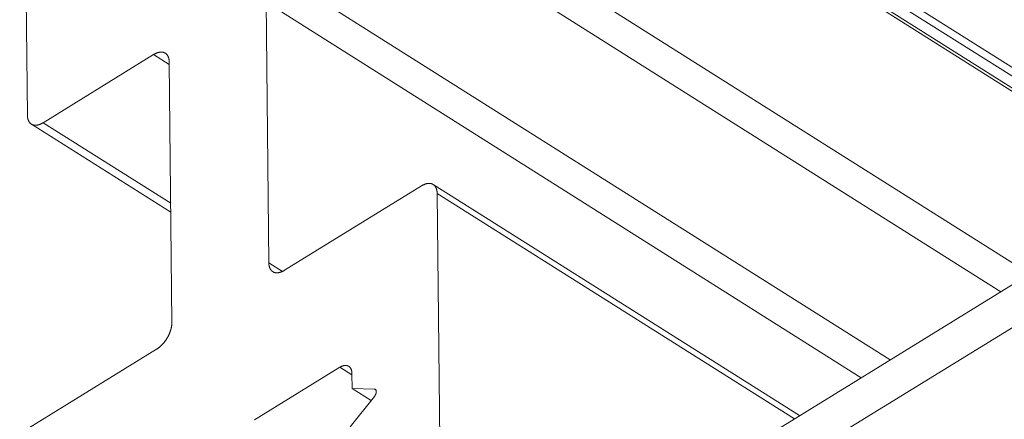
# Model space of a CAD drawing. Units: inches. Extents: x 12 to 245, y -2 to 7.
# Drawn here: x 211 to 211, y 4 to 4 of the extents above; entities that cross this region are included whole.
import ezdxf

# ---------------------------------------------------------------- set-up
doc = ezdxf.new("R2010")
doc.units = ezdxf.units.IN
doc.header["$MEASUREMENT"] = 0
doc.layers.add('DETAIL', color=1, linetype='CONTINUOUS')

msp = doc.modelspace()

# ---------------------------------------------------------------- linework, layer by layer
at = {"layer": 'DETAIL', "linetype": 'Continuous', "lineweight": 0, "extrusion": (0, -0.816497, 0.57735)}
for p, q in [((212.1351441, 4.9814118), (211.0131986, 4.2907004)), ((211.0237693, 4.2998016), (212.1240573, 4.9772296)), ((211.010501, 4.350559), (211.0577686, 4.3207344)), ((211.0103673, 4.3501105), (211.0573416, 4.3204715)), ((211.0103968, 4.349371), (211.0567638, 4.3201158)), ((211.010516, 4.3491042), (211.0566102, 4.3200212)), ((211.0106236, 4.3386683), (211.048299, 4.3149041)), ((211.0096953, 4.3370603), (211.0465403, 4.3138213)), ((210.9875249, 4.3349259), (210.9876286, 4.3244918)), ((211.0030061, 4.3329366), (211.0398513, 4.309703)), ((211.0022383, 4.315564), (211.0020779, 4.3313289)), ((211.0020779, 4.3313289), (211.0380927, 4.3086203)), ((210.9885771, 4.3240413), (210.9952628, 4.328163)), ((210.9952628, 4.328163), (210.9962132, 4.3275639)), ((210.9962117, 4.3277125), (210.9963705, 4.3119483)), ((210.9878672, 4.3239576), (210.9963031, 4.3186409)), ((210.9885771, 4.3240413), (210.9962977, 4.3191754)), ((211.0114754, 4.3202196), (211.0031877, 4.3151129)), ((211.0121864, 4.3203032), (211.0343614, 4.306323)), ((211.0127234, 4.2909265), (211.0124253, 4.3197686)), ((211.0124253, 4.3197686), (211.0340534, 4.3061334)), ((211.0022383, 4.315564), (211.003062, 4.3150448)), ((210.9954422, 4.3103403), (210.9871591, 4.3052365)), ((211.001373, 4.3060715), (211.0065305, 4.3092486)), ((211.0065305, 4.3092486), (211.0072688, 4.3087834)), ((211.007268, 4.3088541), (211.0072772, 4.3079568)), ((211.0086293, 4.3074879), (211.0071592, 4.3056396)), ((211.0072772, 4.3079568), (211.0084263, 4.3072327)), ((211.0072772, 4.3079568), (211.0086247, 4.3079339)), ((211.0086247, 4.3079339), (211.0087258, 4.3078702))]:
    msp.add_line(p, q, dxfattribs=at)
at = {"layer": 'DETAIL', "linetype": 'Continuous', "lineweight": 0}
for points in [[(210.9952628, 4.328163), (210.9952783, 4.3281724), (210.9952938, 4.3281815), (210.9953094, 4.3281904), (210.9953249, 4.3281989), (210.9953403, 4.3282072), (210.9953558, 4.3282152), (210.9953713, 4.3282229), (210.9953867, 4.3282303), (210.9954021, 4.3282374), (210.9954174, 4.3282441), (210.9954327, 4.3282506), (210.995448, 4.3282568), (210.9954632, 4.3282627), (210.9954784, 4.3282682), (210.9954935, 4.3282735), (210.9955086, 4.3282784), (210.9955236, 4.3282831), (210.9955385, 4.3282874), (210.9955533, 4.3282914), (210.9955681, 4.3282951), (210.9955828, 4.3282984), (210.9955974, 4.3283015), (210.9956119, 4.3283042), (210.9956263, 4.3283066), (210.9956407, 4.3283087), (210.9956549, 4.3283104), (210.995669, 4.3283119), (210.995683, 4.328313), (210.9956969, 4.3283138), (210.9957107, 4.3283143), (210.9957244, 4.3283144), (210.9957379, 4.3283143), (210.9957514, 4.3283138), (210.9957646, 4.328313), (210.9957778, 4.3283118), (210.9957908, 4.3283104), (210.9958037, 4.3283086), (210.9958164, 4.3283065), (210.995829, 4.3283041), (210.9958414, 4.3283013), (210.9958537, 4.3282983), (210.9958658, 4.3282949), (210.9958778, 4.3282912), (210.9958895, 4.3282872), (210.9959012, 4.3282829), (210.9959126, 4.3282782), (210.9959239, 4.3282733), (210.995935, 4.328268), (210.9959459, 4.3282624), (210.9959566, 4.3282565), (210.9959672, 4.3282503), (210.9959775, 4.3282438), (210.9959877, 4.328237), (210.9959976, 4.3282299), (210.9960074, 4.3282225), (210.996017, 4.3282148), (210.9960263, 4.3282068), (210.9960355, 4.3281986), (210.9960444, 4.32819), (210.9960532, 4.3281811), (210.9960617, 4.328172), (210.99607, 4.3281625), (210.9960781, 4.3281528), (210.996086, 4.3281428), (210.9960936, 4.3281325), (210.996101, 4.328122), (210.9961082, 4.3281112), (210.9961152, 4.3281001), (210.9961219, 4.3280887), (210.9961284, 4.3280771), (210.9961347, 4.3280653), (210.9961408, 4.3280531), (210.9961466, 4.3280408), (210.9961521, 4.3280281), (210.9961574, 4.3280153), (210.9961625, 4.3280022), (210.9961674, 4.3279888), (210.9961719, 4.3279753), (210.9961763, 4.3279614), (210.9961804, 4.3279474), (210.9961842, 4.3279332), (210.9961878, 4.3279187), (210.9961912, 4.327904), (210.9961943, 4.3278891), (210.9961972, 4.327874), (210.9961997, 4.3278587), (210.9962021, 4.3278432), (210.9962042, 4.3278275), (210.996206, 4.3278116), (210.9962076, 4.3277955), (210.9962089, 4.3277792), (210.99621, 4.3277628), (210.9962108, 4.3277462), (210.9962114, 4.3277294), (210.9962117, 4.3277125)], [(210.9876286, 4.3244918), (210.9876289, 4.3244749), (210.9876295, 4.3244581), (210.9876303, 4.3244415), (210.9876314, 4.3244251), (210.9876327, 4.3244088), (210.9876343, 4.3243927), (210.9876361, 4.3243768), (210.9876382, 4.3243611), (210.9876405, 4.3243456), (210.9876431, 4.3243303), (210.987646, 4.3243152), (210.987649, 4.3243003), (210.9876524, 4.3242856), (210.987656, 4.3242712), (210.9876598, 4.3242569), (210.9876639, 4.3242429), (210.9876683, 4.3242291), (210.9876729, 4.3242155), (210.9876777, 4.3242022), (210.9876828, 4.3241891), (210.9876881, 4.3241762), (210.9876937, 4.3241636), (210.9876995, 4.3241512), (210.9877055, 4.3241391), (210.9877118, 4.3241272), (210.9877183, 4.3241156), (210.987725, 4.3241043), (210.987732, 4.3240932), (210.9877392, 4.3240824), (210.9877466, 4.3240718), (210.9877542, 4.3240615), (210.9877621, 4.3240515), (210.9877702, 4.3240418), (210.9877785, 4.3240324), (210.987787, 4.3240232), (210.9877957, 4.3240144), (210.9878047, 4.3240058), (210.9878138, 4.3239975), (210.9878232, 4.3239895), (210.9878327, 4.3239818), (210.9878425, 4.3239744), (210.9878525, 4.3239673), (210.9878626, 4.3239605), (210.987873, 4.323954), (210.9878835, 4.3239478), (210.9878942, 4.3239419), (210.9879051, 4.3239363), (210.9879162, 4.3239311), (210.9879275, 4.3239261), (210.9879389, 4.3239215), (210.9879505, 4.3239171), (210.9879623, 4.3239131), (210.9879743, 4.3239094), (210.9879864, 4.323906), (210.9879986, 4.323903), (210.9880111, 4.3239002), (210.9880236, 4.3238978), (210.9880364, 4.3238957), (210.9880492, 4.3238939), (210.9880622, 4.3238925), (210.9880754, 4.3238913), (210.9880887, 4.3238905), (210.9881021, 4.32389), (210.9881156, 4.3238899), (210.9881293, 4.32389), (210.9881431, 4.3238905), (210.988157, 4.3238913), (210.988171, 4.3238924), (210.9881851, 4.3238938), (210.9881993, 4.3238956), (210.9882137, 4.3238977), (210.9882281, 4.3239001), (210.9882426, 4.3239028), (210.9882572, 4.3239059), (210.9882719, 4.3239092), (210.9882866, 4.3239129), (210.9883015, 4.3239169), (210.9883164, 4.3239212), (210.9883314, 4.3239258), (210.9883464, 4.3239308), (210.9883616, 4.323936), (210.9883767, 4.3239416), (210.9883919, 4.3239475), (210.9884072, 4.3239536), (210.9884225, 4.3239601), (210.9884379, 4.3239669), (210.9884532, 4.323974), (210.9884687, 4.3239814), (210.9884841, 4.3239891), (210.9884996, 4.323997), (210.988515, 4.3240053), (210.9885305, 4.3240139), (210.9885461, 4.3240227), (210.9885616, 4.3240319), (210.9885771, 4.3240413)], [(211.0124253, 4.3197686), (211.012425, 4.3197856), (211.0124245, 4.3198024), (211.0124237, 4.319819), (211.0124226, 4.3198354), (211.0124213, 4.3198517), (211.0124197, 4.3198678), (211.0124178, 4.3198837), (211.0124157, 4.3198994), (211.0124134, 4.3199149), (211.0124108, 4.3199302), (211.0124079, 4.3199453), (211.0124048, 4.3199603), (211.0124015, 4.319975), (211.0123978, 4.3199894), (211.012394, 4.3200037), (211.0123899, 4.3200177), (211.0123855, 4.3200316), (211.0123809, 4.3200452), (211.0123761, 4.3200585), (211.012371, 4.3200716), (211.0123657, 4.3200845), (211.0123601, 4.3200971), (211.0123543, 4.3201095), (211.0123482, 4.3201216), (211.012342, 4.3201335), (211.0123354, 4.3201451), (211.0123287, 4.3201565), (211.0123217, 4.3201676), (211.0123145, 4.3201784), (211.0123071, 4.320189), (211.0122994, 4.3201992), (211.0122915, 4.3202093), (211.0122834, 4.320219), (211.0122751, 4.3202284), (211.0122666, 4.3202376), (211.0122578, 4.3202465), (211.0122489, 4.3202551), (211.0122397, 4.3202634), (211.0122303, 4.3202714), (211.0122208, 4.3202791), (211.012211, 4.3202865), (211.012201, 4.3202936), (211.0121908, 4.3203004), (211.0121805, 4.3203069), (211.0121699, 4.3203131), (211.0121592, 4.320319), (211.0121482, 4.3203246), (211.0121371, 4.3203298), (211.0121259, 4.3203348), (211.0121144, 4.3203394), (211.0121028, 4.3203438), (211.012091, 4.3203478), (211.012079, 4.3203515), (211.0120669, 4.3203549), (211.0120546, 4.3203579), (211.0120421, 4.3203607), (211.0120296, 4.3203631), (211.0120168, 4.3203652), (211.0120039, 4.320367), (211.0119909, 4.3203685), (211.0119777, 4.3203696), (211.0119644, 4.3203704), (211.011951, 4.3203709), (211.0119374, 4.3203711), (211.0119238, 4.3203709), (211.01191, 4.3203705), (211.011896, 4.3203697), (211.011882, 4.3203685), (211.0118679, 4.3203671), (211.0118536, 4.3203653), (211.0118393, 4.3203633), (211.0118248, 4.3203609), (211.0118103, 4.3203581), (211.0117957, 4.3203551), (211.011781, 4.3203517), (211.0117662, 4.320348), (211.0117513, 4.320344), (211.0117364, 4.3203397), (211.0117214, 4.3203351), (211.0117063, 4.3203302), (211.0116912, 4.3203249), (211.011676, 4.3203193), (211.0116608, 4.3203135), (211.0116455, 4.3203073), (211.0116302, 4.3203008), (211.0116148, 4.320294), (211.0115994, 4.3202869), (211.011584, 4.3202795), (211.0115685, 4.3202718), (211.011553, 4.3202639), (211.0115375, 4.3202556), (211.011522, 4.320247), (211.0115065, 4.3202382), (211.011491, 4.320229), (211.0114754, 4.3202196)], [(211.0031877, 4.3151129), (211.0031722, 4.3151035), (211.0031567, 4.3150944), (211.0031411, 4.3150855), (211.0031256, 4.3150769), (211.0031101, 4.3150687), (211.0030947, 4.3150607), (211.0030792, 4.315053), (211.0030638, 4.3150456), (211.0030484, 4.3150385), (211.003033, 4.3150317), (211.0030177, 4.3150253), (211.0030024, 4.3150191), (211.0029872, 4.3150132), (211.002972, 4.3150077), (211.0029569, 4.3150024), (211.0029418, 4.3149975), (211.0029268, 4.3149928), (211.0029119, 4.3149885), (211.002897, 4.3149845), (211.0028823, 4.3149809), (211.0028676, 4.3149775), (211.0028529, 4.3149745), (211.0028384, 4.3149717), (211.002824, 4.3149693), (211.0028096, 4.3149672), (211.0027954, 4.3149655), (211.0027813, 4.314964), (211.0027673, 4.3149629), (211.0027533, 4.3149621), (211.0027395, 4.3149617), (211.0027259, 4.3149615), (211.0027123, 4.3149617), (211.0026989, 4.3149622), (211.0026856, 4.314963), (211.0026724, 4.3149641), (211.0026594, 4.3149656), (211.0026465, 4.3149674), (211.0026338, 4.3149695), (211.0026212, 4.3149719), (211.0026088, 4.3149747), (211.0025965, 4.3149777), (211.0025844, 4.3149811), (211.0025724, 4.3149848), (211.0025606, 4.3149888), (211.002549, 4.3149932), (211.0025375, 4.3149978), (211.0025263, 4.3150028), (211.0025152, 4.3150081), (211.0025042, 4.3150136), (211.0024935, 4.3150195), (211.002483, 4.3150257), (211.0024726, 4.3150322), (211.0024624, 4.3150391), (211.0024525, 4.3150462), (211.0024427, 4.3150536), (211.0024331, 4.3150613), (211.0024238, 4.3150693), (211.0024146, 4.3150776), (211.0024056, 4.3150862), (211.0023969, 4.315095), (211.0023884, 4.3151042), (211.0023801, 4.3151137), (211.002372, 4.3151234), (211.0023641, 4.3151334), (211.0023564, 4.3151437), (211.002349, 4.3151542), (211.0023418, 4.315165), (211.0023348, 4.3151761), (211.0023281, 4.3151875), (211.0023216, 4.3151991), (211.0023153, 4.315211), (211.0023092, 4.3152231), (211.0023034, 4.3152355), (211.0022979, 4.3152481), (211.0022925, 4.315261), (211.0022875, 4.3152741), (211.0022826, 4.3152875), (211.002278, 4.3153011), (211.0022737, 4.3153149), (211.0022696, 4.3153289), (211.0022657, 4.3153432), (211.0022621, 4.3153577), (211.0022588, 4.3153724), (211.0022557, 4.3153873), (211.0022528, 4.3154024), (211.0022502, 4.3154177), (211.0022479, 4.3154332), (211.0022458, 4.3154489), (211.0022439, 4.3154648), (211.0022423, 4.3154809), (211.002241, 4.3154972), (211.0022399, 4.3155136), (211.0022391, 4.3155302), (211.0022386, 4.315547), (211.0022383, 4.315564)], [(210.9963705, 4.3119483), (210.9963706, 4.3119312), (210.9963704, 4.311914), (210.9963699, 4.3118966), (210.9963692, 4.311879), (210.9963682, 4.3118613), (210.9963669, 4.3118435), (210.9963654, 4.3118256), (210.9963637, 4.3118075), (210.9963617, 4.3117893), (210.9963594, 4.311771), (210.9963569, 4.3117526), (210.9963542, 4.311734), (210.9963511, 4.3117154), (210.9963479, 4.3116967), (210.9963443, 4.3116779), (210.9963406, 4.311659), (210.9963366, 4.31164), (210.9963323, 4.311621), (210.9963278, 4.3116019), (210.996323, 4.3115827), (210.996318, 4.3115635), (210.9963128, 4.3115442), (210.9963073, 4.3115248), (210.9963016, 4.3115055), (210.9962956, 4.311486), (210.9962894, 4.3114666), (210.996283, 4.3114471), (210.9962763, 4.3114276), (210.9962694, 4.3114081), (210.9962623, 4.3113886), (210.996255, 4.3113691), (210.9962474, 4.3113495), (210.9962396, 4.31133), (210.9962316, 4.3113105), (210.9962233, 4.311291), (210.9962149, 4.3112716), (210.9962062, 4.3112521), (210.9961973, 4.3112327), (210.9961882, 4.3112133), (210.996179, 4.311194), (210.9961695, 4.3111747), (210.9961598, 4.3111555), (210.9961499, 4.3111363), (210.9961398, 4.3111172), (210.9961295, 4.3110982), (210.996119, 4.3110792), (210.9961083, 4.3110603), (210.9960975, 4.3110415), (210.9960864, 4.3110228), (210.9960752, 4.3110042), (210.9960638, 4.3109857), (210.9960523, 4.3109673), (210.9960405, 4.310949), (210.9960286, 4.3109308), (210.9960166, 4.3109127), (210.9960043, 4.3108948), (210.995992, 4.310877), (210.9959794, 4.3108593), (210.9959667, 4.3108417), (210.9959539, 4.3108244), (210.9959409, 4.3108071), (210.9959278, 4.31079), (210.9959146, 4.3107731), (210.9959012, 4.3107563), (210.9958877, 4.3107397), (210.9958741, 4.3107233), (210.9958603, 4.3107071), (210.9958464, 4.310691), (210.9958325, 4.3106751), (210.9958184, 4.3106594), (210.9958042, 4.3106439), (210.9957899, 4.3106286), (210.9957755, 4.3106135), (210.995761, 4.3105986), (210.9957464, 4.3105839), (210.9957317, 4.3105695), (210.995717, 4.3105552), (210.9957022, 4.3105412), (210.9956873, 4.3105274), (210.9956723, 4.3105138), (210.9956572, 4.3105005), (210.9956421, 4.3104874), (210.995627, 4.3104746), (210.9956118, 4.3104619), (210.9955965, 4.3104496), (210.9955812, 4.3104375), (210.9955659, 4.3104256), (210.9955505, 4.310414), (210.9955351, 4.3104027), (210.9955196, 4.3103916), (210.9955042, 4.3103808), (210.9954887, 4.3103703), (210.9954732, 4.31036), (210.9954577, 4.31035), (210.9954422, 4.3103403)], [(211.0065305, 4.3092486), (211.0065429, 4.3092559), (211.0065553, 4.3092629), (211.0065677, 4.3092697), (211.0065801, 4.3092762), (211.0065924, 4.3092825), (211.0066048, 4.3092886), (211.0066171, 4.3092944), (211.0066294, 4.3093), (211.0066417, 4.3093054), (211.0066539, 4.3093105), (211.0066661, 4.3093153), (211.0066783, 4.3093199), (211.0066904, 4.3093243), (211.0067025, 4.3093284), (211.0067145, 4.3093322), (211.0067265, 4.3093358), (211.0067384, 4.3093392), (211.0067502, 4.3093423), (211.006762, 4.3093451), (211.0067737, 4.3093477), (211.0067854, 4.30935), (211.006797, 4.3093521), (211.0068085, 4.3093539), (211.0068199, 4.3093554), (211.0068312, 4.3093567), (211.0068425, 4.3093577), (211.0068537, 4.3093585), (211.0068648, 4.309359), (211.0068757, 4.3093593), (211.0068866, 4.3093593), (211.0068974, 4.309359), (211.0069081, 4.3093585), (211.0069187, 4.3093577), (211.0069291, 4.3093566), (211.0069395, 4.3093553), (211.0069497, 4.3093538), (211.0069598, 4.3093519), (211.0069698, 4.3093498), (211.0069797, 4.3093475), (211.0069894, 4.3093449), (211.0069991, 4.309342), (211.0070085, 4.3093389), (211.0070179, 4.3093356), (211.0070271, 4.309332), (211.0070362, 4.3093281), (211.0070451, 4.309324), (211.0070539, 4.3093196), (211.0070625, 4.309315), (211.007071, 4.3093101), (211.0070794, 4.309305), (211.0070875, 4.3092996), (211.0070956, 4.309294), (211.0071034, 4.3092882), (211.0071111, 4.3092821), (211.0071187, 4.3092758), (211.0071261, 4.3092692), (211.0071333, 4.3092624), (211.0071403, 4.3092554), (211.0071472, 4.3092481), (211.0071539, 4.3092406), (211.0071604, 4.3092329), (211.0071667, 4.309225), (211.0071729, 4.3092168), (211.0071789, 4.3092084), (211.0071847, 4.3091998), (211.0071903, 4.309191), (211.0071957, 4.309182), (211.007201, 4.3091727), (211.007206, 4.3091633), (211.0072109, 4.3091536), (211.0072156, 4.3091437), (211.0072201, 4.3091337), (211.0072244, 4.3091234), (211.0072285, 4.309113), (211.0072324, 4.3091023), (211.0072361, 4.3090915), (211.0072396, 4.3090805), (211.0072429, 4.3090693), (211.007246, 4.3090579), (211.0072489, 4.3090463), (211.0072516, 4.3090346), (211.0072541, 4.3090227), (211.0072564, 4.3090106), (211.0072585, 4.3089984), (211.0072604, 4.308986), (211.0072621, 4.3089735), (211.0072636, 4.3089608), (211.0072649, 4.3089479), (211.0072659, 4.3089349), (211.0072668, 4.3089218), (211.0072675, 4.3089085), (211.0072679, 4.3088951), (211.0072682, 4.3088815), (211.0072682, 4.3088679), (211.007268, 4.3088541)], [(211.0086247, 4.3079339), (211.0086292, 4.3079338), (211.0086336, 4.3079335), (211.008638, 4.307933), (211.0086423, 4.3079325), (211.0086465, 4.3079317), (211.0086507, 4.3079309), (211.0086548, 4.3079299), (211.0086588, 4.3079287), (211.0086628, 4.3079274), (211.0086667, 4.307926), (211.0086705, 4.3079244), (211.0086742, 4.3079227), (211.0086779, 4.3079209), (211.0086815, 4.3079189), (211.0086849, 4.3079168), (211.0086883, 4.3079145), (211.0086917, 4.3079121), (211.0086949, 4.3079096), (211.008698, 4.307907), (211.0087011, 4.3079042), (211.008704, 4.3079013), (211.0087069, 4.3078982), (211.0087096, 4.3078951), (211.0087123, 4.3078918), (211.0087149, 4.3078884), (211.0087173, 4.3078848), (211.0087197, 4.3078812), (211.008722, 4.3078774), (211.0087241, 4.3078735), (211.0087262, 4.3078695), (211.0087281, 4.3078654), (211.00873, 4.3078612), (211.0087317, 4.3078568), (211.0087333, 4.3078524), (211.0087348, 4.3078478), (211.0087363, 4.3078432), (211.0087376, 4.3078384), (211.0087387, 4.3078336), (211.0087398, 4.3078287), (211.0087408, 4.3078236), (211.0087416, 4.3078185), (211.0087424, 4.3078133), (211.008743, 4.307808), (211.0087435, 4.3078026), (211.0087439, 4.3077972), (211.0087442, 4.3077917), (211.0087444, 4.3077861), (211.0087444, 4.3077804), (211.0087444, 4.3077746), (211.0087442, 4.3077688), (211.0087439, 4.3077629), (211.0087435, 4.307757), (211.008743, 4.307751), (211.0087424, 4.307745), (211.0087417, 4.3077389), (211.0087408, 4.3077327), (211.0087398, 4.3077265), (211.0087388, 4.3077203), (211.0087376, 4.307714), (211.0087363, 4.3077077), (211.0087349, 4.3077014), (211.0087334, 4.307695), (211.0087317, 4.3076886), (211.00873, 4.3076821), (211.0087282, 4.3076757), (211.0087262, 4.3076692), (211.0087242, 4.3076627), (211.008722, 4.3076562), (211.0087197, 4.3076497), (211.0087174, 4.3076432), (211.0087149, 4.3076367), (211.0087124, 4.3076302), (211.0087097, 4.3076237), (211.0087069, 4.3076172), (211.0087041, 4.3076107), (211.0087011, 4.3076042), (211.0086981, 4.3075978), (211.008695, 4.3075913), (211.0086917, 4.3075849), (211.0086884, 4.3075785), (211.008685, 4.3075722), (211.0086815, 4.3075659), (211.008678, 4.3075596), (211.0086743, 4.3075533), (211.0086706, 4.3075471), (211.0086668, 4.3075409), (211.0086629, 4.3075348), (211.0086589, 4.3075287), (211.0086549, 4.3075227), (211.0086508, 4.3075168), (211.0086466, 4.3075109), (211.0086424, 4.307505), (211.0086381, 4.3074992), (211.0086337, 4.3074935), (211.0086293, 4.3074879)]]:
    msp.add_lwpolyline(points, dxfattribs=at)

doc.saveas('drawing.dxf')
